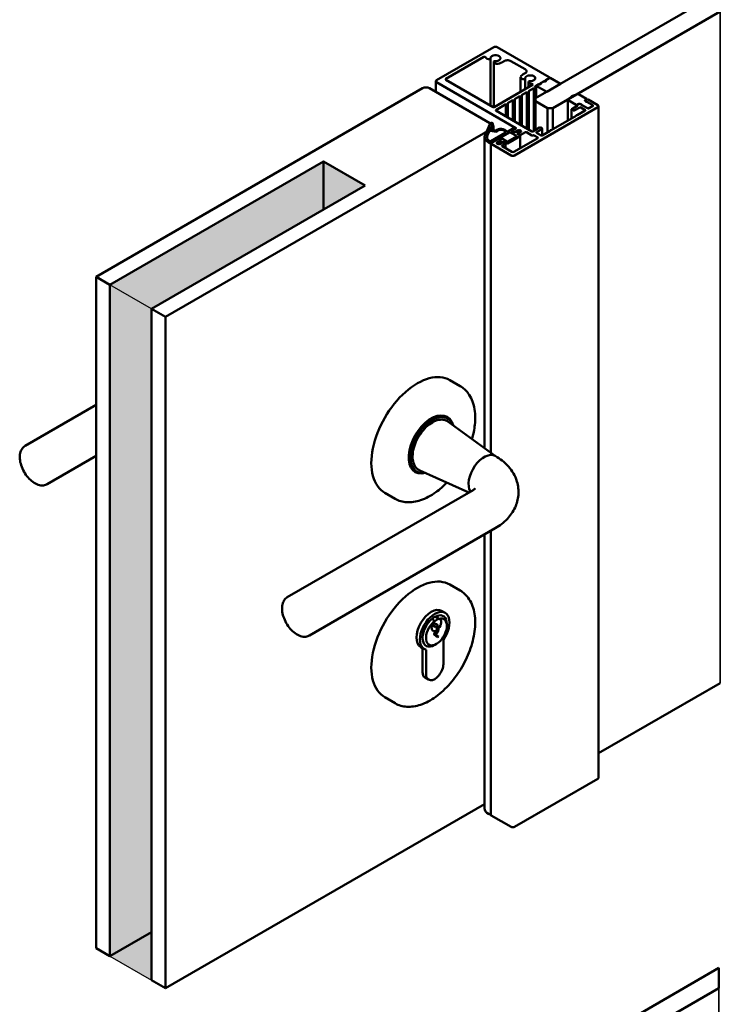
# Model space of a CAD drawing. Units: millimetres. Extents: x -5818 to 691, y 114 to 1095.
# Drawn here: x 404 to 690, y 365 to 766 of the extents above; entities that cross this region are included whole.
import ezdxf

# ---------------------------------------------------------------- set-up
doc = ezdxf.new("R2010")
doc.units = ezdxf.units.MM
for name, color, linetype, lineweight in [('Break Line (ISO)', 7, 'Continuous', 50), ('Hatch (ISO)', 7, 'Continuous', 18), ('Sketch Geometry (ISO)', 7, 'Continuous', 25), ('Visible (ISO)', 7, 'Continuous', 50), ('Visible Narrow (ISO)', 7, 'Continuous', 35)]:
    doc.layers.add(name, color=color, linetype=linetype, lineweight=lineweight)

msp = doc.modelspace()

# ---------------------------------------------------------------- hatches: boundary and pattern name
at = {"layer": 'Hatch (ISO)', "true_color": 0x824100}
for points in [[(458.138, 648.332), (545.112, 698.546), (528.141, 708.344), (441.167, 658.13)], [(458.138, 374.861), (458.138, 648.332), (441.167, 658.13), (441.167, 384.659)]]:
    msp.add_hatch(color=36, dxfattribs=at).paths.add_polyline_path(points)

# ---------------------------------------------------------------- linework, layer by layer
at = {"layer": 'Break Line (ISO)'}
for p, q in [((689.689, 777.527), (614.408, 734.064)), ((621.479, 729.981), (689.689, 769.362)), ((597.438, 754.884), (574.103, 741.412)), ((620.065, 742.637), (598.852, 754.884)), ((577.992, 742.025), (593.373, 750.904)), ((595.859, 750.04), (595.894, 750.045)), ((597.542, 749.094), (597.532, 749.074)), ((604.45, 749.203), (610.225, 745.869)), ((610.001, 741.875), (610.036, 741.88)), ((620.419, 742.433), (614.762, 739.167)), ((618.651, 741.412), (620.065, 742.229)), ((624.661, 739.983), (620.419, 742.433)), ((568.446, 738.146), (435.51, 661.396)), ((596.731, 723.449), (571.275, 738.146)), ((574.103, 740.596), (606.418, 721.939)), ((597.226, 730.512), (577.992, 741.616)), ((613.172, 739.473), (597.65, 730.512)), ((611.58, 736.922), (613.701, 738.146)), ((611.684, 740.929), (611.675, 740.909)), ((614.267, 738.881), (615.823, 739.779)), ((614.408, 738.555), (614.267, 738.636)), ((614.762, 739.167), (619.005, 736.717)), ((616.53, 740.188), (617.944, 741.004)), ((619.005, 736.717), (624.661, 739.983)), ((605.923, 733.656), (608.044, 734.88)), ((608.752, 735.289), (610.873, 736.513)), ((614.408, 734.064), (614.408, 732.839)), ((629.011, 734.707), (627.665, 733.548)), ((631.565, 735.8), (629.558, 735.023)), ((635.268, 733.86), (631.945, 735.778)), ((598.357, 729.287), (602.388, 731.614)), ((603.095, 732.023), (605.216, 733.247)), ((605.923, 710.794), (639.864, 730.39)), ((614.408, 732.839), (619.358, 729.981)), ((619.358, 729.981), (621.479, 729.981)), ((627.702, 733.329), (631.025, 731.41)), ((631.414, 730.982), (629.187, 729.696)), ((630.248, 729.083), (632.44, 730.349)), ((631.945, 731.696), (631.414, 731.39)), ((631.45, 731.41), (632.086, 731.778)), ((632.51, 731.778), (635.392, 730.114)), ((632.828, 731.594), (632.652, 731.696)), ((632.864, 730.349), (634.702, 729.287)), ((635.622, 729.981), (633.182, 731.39)), ((634.632, 733.247), (635.268, 733.615)), ((637.514, 731.338), (634.632, 733.002)), ((635.127, 733.533), (634.773, 733.329)), ((634.773, 732.921), (634.95, 732.819)), ((635.303, 732.615), (637.743, 731.206)), ((635.604, 730.063), (636.063, 730.063)), ((639.864, 731.206), (635.834, 733.533)), ((636.275, 730.114), (637.514, 730.829)), ((637.743, 730.798), (636.329, 729.981)), ((637.601, 730.951), (637.601, 731.216)), ((612.994, 720.592), (598.357, 729.042)), ((631.061, 726.94), (620.808, 721.02)), ((629.187, 729.451), (629.823, 729.083)), ((634.702, 729.042), (631.414, 727.144)), ((463.795, 645.066), (596.731, 721.816)), ((596.048, 723.811), (593.893, 719.168)), ((595.958, 721.388), (597.013, 723.661)), ((605.216, 721.816), (603.093, 720.591)), ((616.035, 722.102), (613.418, 720.592)), ((617.095, 721.735), (616.459, 722.102)), ((594.859, 719.019), (595.648, 720.719)), ((595.954, 720.821), (598.372, 720.447)), ((598.025, 720.919), (596.135, 721.211)), ((602.062, 719.995), (596.206, 716.614)), ((600.266, 718.142), (603.802, 720.183)), ((602.777, 716.489), (600.266, 717.938)), ((603.079, 715.642), (608.145, 718.568)), ((606.666, 718.53), (603.13, 716.489)), ((604.155, 720.183), (606.666, 718.734)), ((604.862, 720.796), (605.923, 721.408)), ((605.57, 720.183), (604.862, 720.592)), ((606.418, 721.694), (605.075, 720.918)), ((605.075, 720.673), (605.711, 720.306)), ((615.328, 717.856), (605.57, 712.223)), ((606.667, 720.613), (605.923, 720.183)), ((606.135, 720.306), (607.479, 721.082)), ((608.204, 718.718), (607.079, 720.559)), ((608.539, 720.469), (607.196, 719.693)), ((607.196, 719.449), (607.832, 719.081)), ((607.903, 721.082), (608.539, 720.714)), ((608.257, 719.081), (610.307, 720.265)), ((610.731, 720.265), (612.994, 718.959)), ((613.843, 718.959), (615.328, 718.101)), ((614.903, 720.224), (617.095, 721.49)), ((616.742, 718.918), (614.903, 719.979)), ((620.454, 720.816), (617.166, 718.918)), ((595.316, 716.101), (595.847, 715.795)), ((596.2, 715.795), (599.206, 717.53)), ((598.993, 717.407), (596.377, 715.897)), ((596.377, 715.489), (604.509, 710.794)), ((598.711, 716.019), (600.054, 716.795)), ((599.347, 715.407), (598.711, 715.774)), ((600.054, 717.04), (599.418, 717.407)), ((599.559, 717.53), (600.266, 717.121)), ((601.115, 716.183), (599.771, 715.407)), ((600.266, 716.917), (599.807, 716.652)), ((599.876, 716.42), (602.794, 715.614)), ((600.832, 714.794), (602.175, 715.57)), ((604.862, 712.223), (600.832, 714.55)), ((602.175, 715.815), (601.539, 716.183)), ((441.167, 658.13), (528.141, 708.344)), ((528.141, 708.344), (545.112, 698.546)), ((545.112, 698.546), (458.138, 648.332)), ((435.51, 661.396), (441.167, 658.13)), ((458.138, 648.332), (463.795, 645.066)), ((689.689, 495.891), (640.157, 467.294)), ((639.864, 456.919), (605.923, 437.323)), ((593.706, 446.599), (463.795, 371.595)), ((595.847, 442.324), (595.316, 442.63)), ((596.231, 442.341), (596.2, 442.324)), ((604.509, 437.323), (596.377, 442.018)), ((458.138, 394.457), (441.167, 384.659)), ((441.167, 384.659), (435.51, 387.925)), ((689.085, 379.869), (613.864, 336.441)), ((689.085, 379.869), (689.085, 371.704)), ((463.795, 371.595), (458.138, 374.861)), ((620.935, 332.358), (689.085, 371.704))]:
    msp.add_line(p, q, dxfattribs=at)
for centre, major_axis, start_param, end_param in [((598.145, 754.476), (-1, 0), 3.9269908, 5.4977871), ((593.726, 750.7), (0.5, 0), 0.062395, 2.3561945), ((595.523, 750.765), (-1.3, 0), 0.062395, 1.8325957), ((595.816, 750.213), (0.3, 0), 4.9741884, 6.4169758), ((598.145, 750.394), (-2.05, 0), 1.4370058, 6.4169758), ((598.788, 748.88), (-1.3, 0), 6.0213859, 8.0945265), ((597.831, 749.049), (-0.3, 0), 4.5785985, 6.0213859), ((598.145, 750.394), (4, 0), 4.9529338, 5.6652352), ((603.035, 748.387), (2, 0), 0.7853982, 2.5236426), ((608.811, 745.052), (2, 0), 5.3303391, 7.0685835), ((578.346, 741.821), (-0.5, 0), 5.4977871, 7.0685835), ((609.665, 742.6), (-1.3, 0), 6.0426405, 8.115781), ((612.287, 742.229), (-4, 0), 5.3303391, 6.0426405), ((609.958, 742.048), (0.3, 0), 4.9741884, 6.4169758), ((612.287, 742.229), (-2.05, 0), 1.4370058, 6.4169758), ((619.712, 742.433), (0.5, 0), 5.4977871, 7.0685835), ((569.861, 737.33), (-2, 0), 3.9269908, 5.4977871), ((574.81, 741.004), (-1, 0), 5.4977871, 7.0685835), ((612.93, 740.715), (-1.3, 0), 6.0213859, 7.7915866), ((611.974, 740.884), (-0.3, 0), 4.5785985, 6.0213859), ((612.818, 739.678), (0.5, 0), 5.4977871, 7.7915866), ((614.055, 738.35), (0.5, 0), 3.9269908, 7.0685835), ((614.479, 738.759), (-0.3, 0), 5.4977871, 7.0685835), ((616.176, 739.983), (0.5, 0), 3.9269908, 7.0685835), ((618.297, 741.208), (0.5, 0), 3.9269908, 7.0685835), ((608.398, 735.084), (0.5, 0), 3.9269908, 7.0685835), ((611.226, 736.717), (0.5, 0), 3.9269908, 7.0685835), ((630.672, 734.064), (-2, 0), 5.3029638, 5.6926105), ((631.732, 735.656), (-0.3, 0), 3.9269908, 5.3029638), ((635.056, 733.737), (0.3, 0), 5.4977871, 7.0685835), ((597.438, 730.635), (-0.3, 0), 0.7853982, 2.3561945), ((602.741, 731.818), (0.5, 0), 3.9269908, 7.0685835), ((605.57, 733.451), (0.5, 0), 3.9269908, 7.0685835), ((627.914, 733.451), (-0.3, 0), 5.6926105, 7.0685835), ((631.238, 731.533), (0.3, 0), 3.9269908, 5.4977871), ((631.591, 731.288), (-0.25, 0), 5.4977871, 7.0685835), ((631.238, 731.084), (0.25, 0), 5.4977871, 7.0685835), ((632.298, 731.492), (-0.5, 0), 3.9269908, 5.4977871), ((632.298, 731.655), (0.3, 0), 0.7853982, 2.3561945), ((632.652, 730.226), (0.3, 0), 0.7853982, 2.3561945), ((633.005, 731.492), (0.25, 0), 5.4977871, 8.6393798), ((634.844, 733.125), (-0.3, 0), 5.4977871, 7.0685835), ((635.127, 733.125), (-0.5, 0), 5.4977871, 7.0685835), ((635.127, 732.717), (-0.25, 0), 5.4977871, 8.6393798), ((635.48, 733.329), (-0.5, 0), 3.9269908, 5.4977871), ((635.604, 730.236), (0.3, 0), 3.9269908, 4.712389), ((635.975, 730.185), (-0.5, 0), 0.7853982, 2.3561945), ((636.063, 730.236), (0.3, 0), 4.712389, 5.4977871), ((637.301, 731.216), (0.3, 0), 0, 0.7853982), ((637.301, 730.951), (0.3, 0), 5.4977871, 6.2831853), ((637.389, 731.002), (0.5, 0), 5.4977871, 7.0685835), ((639.157, 730.798), (1, 0), 5.4977871, 7.0685835), ((598.569, 729.165), (-0.3, 0), 5.4977871, 7.0685835), ((629.399, 729.573), (-0.3, 0), 5.4977871, 7.0685835), ((630.035, 729.206), (0.3, 0), 3.9269908, 5.4977871), ((631.238, 727.042), (-0.25, 0), 3.9269908, 7.0685835), ((634.49, 729.165), (0.3, 0), 5.4977871, 7.0685835), ((596.53, 723.736), (0.5, 0), 6.0213859, 9.1629786), ((595.316, 722.633), (2, 0), 5.4977871, 7.0685835), ((605.57, 721.612), (0.5, 0), 5.4977871, 8.6393798), ((606.206, 721.816), (0.3, 0), 5.4977871, 7.0685835), ((616.247, 721.98), (-0.3, 0), 3.9269908, 5.4977871), ((599.206, 718.346), (-5.5, 0), 6.0213859, 7.0685835), ((599.206, 718.346), (-4.5, 0), 6.0213859, 7.009726), ((595.889, 720.681), (-0.25, 0), 4.4505896, 6.0213859), ((596.2, 721.35), (-0.25, 0), 6.0213859, 7.5921822), ((598.09, 721.058), (-0.25, 0), 1.3089969, 2.5270702), ((600.337, 720.143), (2.5, 0), 0.3539554, 2.5270702), ((598.436, 720.586), (0.25, 0), 4.4505896, 5.8991304), ((600.337, 720.143), (-1.8, 0), 3.0910383, 5.8991304), ((600.443, 718.04), (-0.25, 0), 5.4977871, 7.0685835), ((601.885, 720.097), (0.25, 0), 5.4977871, 6.232631), ((602.916, 720.693), (-0.25, 0), 0.3539554, 2.3561945), ((603.979, 720.081), (0.25, 0), 0.7853982, 2.3561945), ((605.039, 720.694), (-0.25, 0), 5.4977871, 7.0685835), ((605.287, 720.796), (-0.3, 0), 5.4977871, 7.0685835), ((605.746, 720.285), (-0.25, 0), 0.7853982, 2.3561945), ((605.923, 720.428), (0.3, 0), 3.9269908, 5.4977871), ((606.489, 718.632), (0.25, 0), 5.4977871, 7.0685835), ((606.844, 720.511), (0.25, 0), 0.3391264, 2.3561945), ((607.408, 719.571), (-0.3, 0), 5.4977871, 7.0685835), ((607.691, 720.959), (0.3, 0), 0.7853982, 2.3561945), ((608.044, 719.204), (0.3, 0), 3.9269908, 5.4977871), ((607.969, 718.67), (0.25, 0), 5.4977871, 6.6223117), ((608.327, 720.592), (0.3, 0), 5.4977871, 7.0685835), ((610.519, 720.143), (0.3, 0), 0.7853982, 2.3561945), ((613.206, 720.714), (-0.3, 0), 0.7853982, 2.3561945), ((613.206, 719.081), (0.3, 0), 3.9269908, 5.4977871), ((613.631, 718.836), (0.3, 0), 0.7853982, 2.3561945), ((615.115, 720.102), (-0.3, 0), 5.4977871, 7.0685835), ((615.115, 717.979), (0.3, 0), 5.4977871, 7.0685835), ((616.954, 719.04), (-0.3, 0), 0.7853982, 2.3561945), ((616.883, 721.612), (0.3, 0), 5.4977871, 7.0685835), ((620.631, 720.918), (-0.25, 0), 3.9269908, 7.0685835), ((596.029, 716.716), (-0.25, 0), 0.7265407, 2.3561945), ((596.024, 715.897), (0.25, 0), 3.9269908, 5.4977871), ((596.731, 715.693), (-0.5, 0), 5.4977871, 7.0685835), ((598.923, 715.897), (-0.3, 0), 5.4977871, 7.0685835), ((599.206, 717.285), (-0.3, 0), 3.9269908, 5.4977871), ((599.382, 717.428), (0.25, 0), 0.7853982, 2.3561945), ((599.559, 715.529), (-0.3, 0), 0.7853982, 2.3561945), ((599.984, 716.55), (-0.25, 0), 5.4977871, 7.4077099), ((599.842, 716.917), (0.3, 0), 5.4977871, 7.0685835), ((600.089, 717.019), (0.25, 0), 5.4977871, 7.0685835), ((601.044, 714.672), (-0.3, 0), 5.4977871, 7.0685835), ((601.327, 716.06), (-0.3, 0), 3.9269908, 5.4977871), ((601.963, 715.693), (0.3, 0), 5.4977871, 7.0685835), ((602.954, 716.591), (-0.25, 0), 0.7853982, 2.3561945), ((602.902, 715.744), (0.25, 0), 4.2661172, 5.4977871), ((605.216, 711.202), (1, 0), 3.9269908, 5.4977871), ((605.216, 712.427), (-0.5, 0), 0.7853982, 2.3561945), ((639.157, 457.327), (1, 0), 5.4977871, 6.2831853), ((599.206, 444.875), (-5.5, 0), 0, 0.7853982), ((596.024, 442.426), (-0.25, 0), 0.7853982, 2.3561945), ((596.731, 442.222), (-0.5, 0), 0, 0.7853982), ((605.216, 437.731), (-1, 0), 0.7853982, 2.3561945)]:
    msp.add_ellipse(centre, major_axis=major_axis, ratio=0.5773503, start_param=start_param, end_param=end_param, dxfattribs=at)
at = {"layer": 'Sketch Geometry (ISO)'}
for p, q in [((528.141, 708.344), (441.167, 658.13)), ((545.112, 698.546), (528.141, 708.344)), ((458.138, 648.332), (545.112, 698.546)), ((441.167, 658.13), (441.167, 384.659)), ((458.138, 648.332), (441.167, 658.13)), ((458.138, 374.861), (458.138, 648.332)), ((441.167, 384.659), (458.138, 374.861))]:
    msp.add_line(p, q, dxfattribs=at)
at = {"layer": 'Visible (ISO)'}
for p, q in [((596.116, 750.213), (596.116, 731.153)), ((597.488, 748.88), (597.488, 730.464)), ((608.365, 742.6), (608.365, 736.698)), ((610.258, 742.048), (610.258, 737.791)), ((620.212, 742.433), (620.212, 742.313)), ((573.81, 741.004), (573.81, 736.682)), ((611.63, 740.715), (611.63, 738.584)), ((613.701, 738.146), (613.701, 720.755)), ((614.555, 738.35), (614.555, 734.148)), ((614.762, 734.268), (614.762, 739.167)), ((608.044, 734.88), (608.044, 723.449)), ((608.898, 735.084), (608.898, 722.957)), ((610.873, 736.513), (610.873, 721.816)), ((611.726, 736.717), (611.726, 721.324)), ((602.388, 731.614), (602.388, 726.715)), ((603.241, 731.818), (603.241, 726.223)), ((605.216, 733.247), (605.216, 725.082)), ((606.07, 733.451), (606.07, 724.59)), ((614.408, 721.163), (614.408, 732.839)), ((619.358, 729.981), (619.358, 720.183)), ((621.479, 721.408), (621.479, 729.981)), ((627.614, 733.451), (627.614, 724.95)), ((631.341, 731.288), (631.341, 730.939)), ((634.627, 733.125), (634.627, 733.005)), ((635.356, 733.737), (635.356, 733.609)), ((637.601, 730.951), (637.601, 730.716)), ((640.157, 730.798), (640.157, 457.327)), ((629.099, 729.573), (629.099, 725.807)), ((630.988, 727.042), (630.988, 726.898)), ((597.03, 723.736), (597.03, 723.228)), ((597.316, 721.028), (597.316, 722.633)), ((593.706, 718.346), (593.706, 591.578)), ((604.987, 720.796), (604.987, 720.52)), ((606.07, 721.612), (606.07, 721.493)), ((608.219, 718.67), (608.219, 713.752)), ((617.183, 721.612), (617.183, 718.928)), ((620.381, 720.918), (620.381, 720.774)), ((596.231, 715.693), (596.231, 589.747)), ((599.734, 716.55), (599.734, 715.389)), ((600.142, 716.917), (600.142, 716.846)), ((602.263, 715.693), (602.263, 713.723)), ((528.141, 708.344), (528.141, 688.748)), ((435.51, 661.396), (435.51, 387.925)), ((441.167, 384.659), (441.167, 658.13)), ((458.138, 648.332), (458.138, 374.861)), ((463.795, 371.595), (463.795, 645.066)), ((579.575, 619.282), (583.818, 616.833)), ((435.51, 609.174), (406.615, 592.491)), ((598.188, 588.328), (578.802, 602.382)), ((435.51, 588.39), (415.615, 576.903)), ((587.363, 573.555), (567.325, 582.502)), ((589.049, 574.529), (513.388, 530.846)), ((553.075, 573.383), (557.318, 570.933)), ((598.049, 558.94), (522.388, 515.258)), ((596.231, 557.89), (596.231, 442.222)), ((593.706, 556.433), (593.706, 444.875)), ((579.575, 535.999), (583.818, 533.55)), ((577.646, 524.493), (576.232, 525.31)), ((573.567, 522.943), (574.905, 522.171)), ((572.584, 519.533), (573.786, 518.84)), ((572.754, 520.226), (572.839, 520.177)), ((573.502, 516.555), (574.154, 517.367)), ((574.987, 517.469), (573.887, 515.742)), ((574.289, 517.872), (574.987, 517.469)), ((574.987, 518.092), (574.987, 517.469)), ((578.346, 519.173), (578.346, 519.99)), ((573.22, 515.795), (574.987, 514.775)), ((574.582, 514.541), (573.356, 515.479)), ((573.88, 515.622), (574.987, 514.775)), ((574.987, 514.775), (574.582, 514.541)), ((576.932, 513.561), (576.932, 503.66)), ((569.146, 509.771), (567.732, 510.587)), ((568.446, 500.394), (568.446, 510.175)), ((569.861, 499.577), (569.861, 509.478)), ((574.103, 511.825), (573.396, 511.417)), ((570.896, 497.289), (569.482, 498.105)), ((553.075, 490.1), (557.318, 487.651))]:
    msp.add_line(p, q, dxfattribs=at)
for centre, major_axis, start_param, end_param in [((566.325, 596.332), (13.25, 22.95), 0, 3.1415927), ((571.982, 593.066), (-6.5, -11.258), 2.6109466, 6.8138313), ((572.336, 592.862), (6.25, 10.825), 5.8295858, 9.8783775), ((593.549, 580.615), (4.5, 7.794), 0, 2.8507896), ((566.325, 513.05), (13.25, 22.95), 0, 3.1415927), ((571.982, 517.949), (-4.25, -7.361), 3.1415927, 6.2831853), ((573.396, 517.132), (-4.25, -7.361), 1.4142731, 6.4397085), ((573.396, 517.132), (-3.5, -6.062), 4.1065252, 7.0685835), ((574.103, 516.724), (3, 5.196), 1.0360538, 6.8179278), ((573.396, 517.132), (3.5, 6.062), 0.6058638, 0.9649325), ((573.396, 517.132), (3.5, 6.062), 5.4977871, 6.8890491), ((574.103, 519.582), (1.375, 2.382), 4.3988527, 6.496748), ((574.103, 519.582), (-1.375, -2.382), 4.4988263, 7.0948983), ((573.785, 516.153), (-0.4, -0.693), 4.4505896, 6.2080287), ((573.933, 515.706), (-0.05, -0.0866), 4.6372324, 6.2080287), ((573.396, 501.619), (-2.5, -4.33), 5.4977871, 8.6393798), ((571.982, 502.435), (-2.5, -4.33), 5.4977871, 6.2831853)]:
    msp.add_ellipse(centre, major_axis=major_axis, ratio=0.5773503, start_param=start_param, end_param=end_param, dxfattribs=at)
for points, knots in [([(588.601, 595.278), (589.167, 597.257), (589.555, 599.225), (590.004, 603.638), (589.922, 606.037), (589.036, 610.357), (588.24, 612.291), (586.187, 615.094), (585.084, 616.101), (583.818, 616.833)], [5.9066184, 5.9066184, 5.9066184, 5.9066184, 6.1590416, 6.1590416, 6.491854, 6.491854, 6.8194105, 6.8194105, 7.0685835, 7.0685835, 7.0685835, 7.0685835]), ([(578.802, 602.382), (578.225, 602.8), (577.547, 603.063), (576.062, 603.256), (575.253, 603.178), (573.556, 602.686), (572.664, 602.253), (570.909, 601.078), (570.046, 600.332), (568.443, 598.608), (567.702, 597.631), (566.414, 595.547), (565.866, 594.439), (565.015, 592.2), (564.713, 591.068), (564.388, 588.887), (564.366, 587.838), (564.619, 585.931), (564.892, 585.07), (565.715, 583.663), (566.254, 583.104), (567.037, 582.641), (567.179, 582.567), (567.325, 582.502)], [0.7253948, 0.7253948, 0.7253948, 0.7253948, 1.0211698, 1.0211698, 1.3267508, 1.3267508, 1.650477, 1.650477, 1.9778757, 1.9778757, 2.3041401, 2.3041401, 2.6296803, 2.6296803, 2.9556019, 2.9556019, 3.2827333, 3.2827333, 3.6088932, 3.6088932, 3.9205849, 3.9205849, 3.9869941, 3.9869941, 3.9869941, 3.9869941]), ([(406.615, 592.491), (406.129, 592.211), (405.711, 591.817), (405.031, 590.84), (404.784, 590.244), (404.465, 588.868), (404.421, 588.069), (404.557, 586.378), (404.745, 585.483), (405.326, 583.705), (405.718, 582.823), (406.665, 581.154), (407.219, 580.366), (408.441, 578.954), (409.11, 578.331), (410.513, 577.313), (411.248, 576.92), (412.711, 576.438), (413.443, 576.341), (414.665, 576.484), (415.167, 576.644), (415.615, 576.903)], [3.9269908, 3.9269908, 3.9269908, 3.9269908, 4.1920216, 4.1920216, 4.4809871, 4.4809871, 4.8090329, 4.8090329, 5.1480957, 5.1480957, 5.4845593, 5.4845593, 5.8194114, 5.8194114, 6.1556397, 6.1556397, 6.494645, 6.494645, 6.8243382, 6.8243382, 7.0685835, 7.0685835, 7.0685835, 7.0685835]), ([(598.049, 588.409), (600.014, 587.274), (601.85, 585.868), (604.904, 582.408), (606.152, 580.368), (607.413, 576.262), (607.634, 574.335), (607.328, 570.669), (606.847, 568.94), (605.326, 565.637), (604.235, 564.108), (601.524, 561.236), (599.842, 559.975), (598.049, 558.94)], [0, 0, 0, 0, 0.3141593, 0.3141593, 0.6099068, 0.6099068, 0.833658, 0.833658, 1.0452002, 1.0452002, 1.2842641, 1.2842641, 1.5707963, 1.5707963, 1.5707963, 1.5707963]), ([(557.318, 570.933), (558.739, 570.113), (560.358, 569.646), (563.869, 569.428), (565.77, 569.723), (569.751, 571.064), (571.835, 572.176), (575.414, 574.75), (576.935, 576.078), (578.376, 577.568)], [3.9269908, 3.9269908, 3.9269908, 3.9269908, 4.2066028, 4.2066028, 4.5070651, 4.5070651, 4.8347834, 4.8347834, 5.0889559, 5.0889559, 5.0889559, 5.0889559]), ([(589.934, 575.182), (589.934, 575.182), (589.933, 575.181), (589.919, 575.165), (589.813, 575.048), (589.453, 574.779), (589.272, 574.657), (589.049, 574.529)], [1.22437092, 1.22437092, 1.22437092, 1.22437092, 1.23934463, 1.23934463, 1.44376922, 1.44376922, 1.57079633, 1.57079633, 1.57079633, 1.57079633]), ([(557.318, 487.651), (558.739, 486.83), (560.358, 486.364), (563.869, 486.146), (565.77, 486.44), (569.751, 487.781), (571.835, 488.893), (575.897, 491.816), (577.872, 493.637), (581.495, 497.777), (583.144, 500.091), (585.967, 504.985), (587.142, 507.562), (588.907, 512.746), (589.495, 515.351), (590.004, 520.356), (589.922, 522.754), (589.036, 527.074), (588.24, 529.008), (586.187, 531.811), (585.084, 532.819), (583.818, 533.55)], [3.9269908, 3.9269908, 3.9269908, 3.9269908, 4.2066028, 4.2066028, 4.5070651, 4.5070651, 4.8347834, 4.8347834, 5.1676014, 5.1676014, 5.4984107, 5.4984107, 5.8282308, 5.8282308, 6.1590416, 6.1590416, 6.491854, 6.491854, 6.8194105, 6.8194105, 7.0685835, 7.0685835, 7.0685835, 7.0685835]), ([(513.388, 530.846), (512.902, 530.565), (512.485, 530.172), (511.805, 529.194), (511.557, 528.599), (511.239, 527.222), (511.194, 526.424), (511.33, 524.733), (511.518, 523.837), (512.099, 522.059), (512.491, 521.178), (513.438, 519.508), (513.992, 518.72), (515.214, 517.309), (515.883, 516.686), (517.286, 515.668), (518.021, 515.274), (519.484, 514.792), (520.216, 514.696), (521.438, 514.838), (521.941, 514.999), (522.388, 515.258)], [3.9269908, 3.9269908, 3.9269908, 3.9269908, 4.1920216, 4.1920216, 4.4809871, 4.4809871, 4.8090329, 4.8090329, 5.1480957, 5.1480957, 5.4845593, 5.4845593, 5.8194114, 5.8194114, 6.1556397, 6.1556397, 6.494645, 6.494645, 6.8243382, 6.8243382, 7.0685835, 7.0685835, 7.0685835, 7.0685835]), ([(573.393, 521.02), (573.383, 521.01), (573.373, 521.001), (573.297, 520.929), (573.23, 520.858), (573.111, 520.715), (573.058, 520.643), (572.973, 520.517), (572.935, 520.452), (572.877, 520.341), (572.858, 520.294), (572.834, 520.224), (572.83, 520.197), (572.837, 520.172), (572.849, 520.174), (572.865, 520.19), (572.866, 520.191), (572.867, 520.192)], [0.2673389, 0.2673389, 0.2673389, 0.2673389, 0.27143636, 0.27143636, 0.29856243, 0.29856243, 0.3256885, 0.3256885, 0.35345474, 0.35345474, 0.38122097, 0.38122097, 0.41109204, 0.41109204, 0.44096311, 0.44096311, 0.4428822, 0.4428822, 0.4428822, 0.4428822]), ([(574.191, 517.443), (574.23, 517.525), (574.258, 517.616), (574.297, 517.847), (574.294, 518.002), (574.23, 518.296), (574.169, 518.435), (574.045, 518.618), (573.985, 518.687), (573.852, 518.802), (573.779, 518.849), (573.675, 518.893), (573.64, 518.905), (573.604, 518.913)], [0.21691407, 0.21691407, 0.21691407, 0.21691407, 0.2449435, 0.2449435, 0.28816963, 0.28816963, 0.33139576, 0.33139576, 0.35818294, 0.35818294, 0.38497012, 0.38497012, 0.39738184, 0.39738184, 0.39738184, 0.39738184])]:
    msp.add_open_spline(points, degree=3, knots=knots, dxfattribs=at)
for points, weights in [([(573.2, 521.04), (572.883, 521.597), (572.512, 522.245)], [1.00018139844, 1.00299363059, 1]), ([(573.393, 521.02), (573.868, 521.455), (574.888, 522.049)], [1.36200245607, 1.2797248766, 1.01519358078]), ([(574.28, 523.266), (574.614, 522.681), (574.905, 522.171)], [1, 1.00270099216, 1.00067573099]), ([(574.905, 522.171), (574.896, 522.109), (574.888, 522.049)], [1.00137971785, 1.00099183462, 1.00050956191]), ([(573.2, 521.04), (572.469, 519.878), (572.625, 518.996)], [1.01179940139, 1.79115598444, 1.5378772982]), ([(572.625, 518.996), (572.912, 519.074), (573.604, 518.913)], [1.57814351857, 1.98700029677, 1.59329749482]), ([(574.191, 517.443), (574.172, 517.405), (574.154, 517.367)], [1.00792361961, 1.00408276618, 1]), ([(574.987, 518.092), (574.556, 519.272), (574.43, 519.832)], [1, 1.3403625198, 1.48764729812])]:
    msp.add_rational_spline(points, weights, degree=2, dxfattribs=at)
for points in [[(574.888, 522.049), (574.978, 522.064), (575.067, 522.073), (575.156, 522.077)], [(573.051, 520.862), (573.099, 520.923), (573.149, 520.982), (573.2, 521.04)]]:
    msp.add_open_spline(points, degree=3, dxfattribs=at)
msp.add_rational_spline([(574.43, 519.832), (574.217, 519.894), (573.678, 520.049), (573.252, 520.173), (573.05, 520.231), (572.973, 520.253), (572.947, 520.261), (572.939, 520.262), (572.936, 520.26), (572.929, 520.254), (572.909, 520.235), (572.875, 520.199), (572.867, 520.192)], [1.90629672057, 2.2222569015, 3.82273781077, 8.88083646625, 23.6539529171, 64.7044599705, 151.899820384, 187.053463354, 113.971549724, 47.7941489264, 17.275531783, 8.00280341309, 7.18958543199], degree=2, knots=[0.00084315, 0.00084315, 0.00084315, 0.00143182, 0.00383052, 0.01094449, 0.03225239, 0.09575774, 0.26329206, 0.46131345, 0.5726296, 0.61771719, 0.63381276, 0.63535175, 0.63535175, 0.63535175], dxfattribs=at)
at = {"layer": 'Visible Narrow (ISO)'}
for p, q in [((689.689, 769.362), (689.689, 495.891)), ((689.085, 371.704), (689.085, 282.088))]:
    msp.add_line(p, q, dxfattribs=at)

doc.saveas('drawing.dxf')
